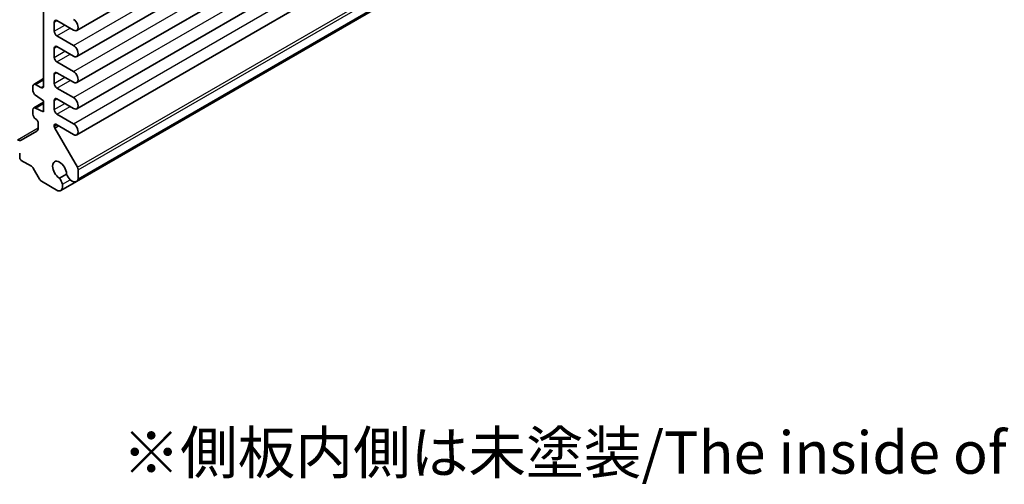
# Model space of a CAD drawing. Units: millimetres. Extents: x 22 to 2593, y 12 to 574.
# Drawn here: x 401 to 532, y 155 to 217 of the extents above; entities that cross this region are included whole.
import ezdxf

# ---------------------------------------------------------------- set-up
doc = ezdxf.new("R2010")
doc.units = ezdxf.units.MM
doc.header["$LTSCALE"] = 1.5
for name, color, linetype, lineweight in [('Symbol (ISO)', 7, 'Continuous', 18), ('Visible (ISO)', 7, 'Continuous', 35), ('Visible Narrow (ISO)', 7, 'Continuous', 25)]:
    doc.layers.add(name, color=color, linetype=linetype, lineweight=lineweight)
doc.styles.add('Note Text (TK)', font='MS PGothic.ttf')

msp = doc.modelspace()

# ---------------------------------------------------------------- linework, layer by layer
at = {"layer": 'Visible (ISO)'}
for p, q in [((408.1066, 215.3892), (495.7879, 266.012)), ((408.1066, 211.9191), (495.7879, 262.5419)), ((408.1066, 208.449), (495.7879, 259.0718)), ((408.1066, 204.9789), (495.7879, 255.6017)), ((408.1066, 201.5088), (495.7879, 252.1316)), ((408.0668, 195.3141), (495.748, 245.9369)), ((408.2878, 195.6329), (495.9691, 246.2557)), ((403.6916, 220.1465), (403.6916, 207.9923)), ((405.1059, 216.5042), (405.1059, 215.2795)), ((407.6691, 215.4326), (405.4594, 216.7084)), ((405.4594, 214.6671), (407.6691, 213.3913)), ((405.1059, 213.0341), (405.1059, 211.8094)), ((407.6691, 211.9625), (405.4594, 213.2382)), ((405.4594, 211.197), (407.6691, 209.9212)), ((407.6691, 208.4924), (405.4594, 209.7681)), ((402.381, 208.2211), (403.6916, 208.9779)), ((405.1059, 209.564), (405.1059, 208.3393)), ((402.2774, 207.9923), (402.2774, 207.3799)), ((403.3381, 207.7881), (402.631, 208.1964)), ((405.4594, 207.7269), (407.6691, 206.4511)), ((402.381, 205.0776), (403.6916, 205.8343)), ((402.631, 206.7675), (403.6916, 206.0327)), ((403.6916, 206.0327), (403.6916, 204.563)), ((405.1059, 206.0939), (405.1059, 204.8692)), ((407.6691, 205.0223), (405.4594, 206.298)), ((402.2774, 204.8487), (402.2774, 204.2364)), ((402.631, 205.0529), (403.6916, 205.6652)), ((403.6916, 204.563), (402.631, 205.0529)), ((405.4594, 204.2568), (407.6691, 202.981)), ((402.7774, 201.9939), (400.7168, 200.8042)), ((402.9845, 203.0116), (402.9845, 202.4517)), ((405.1059, 202.7871), (405.1059, 202.6232)), ((405.168, 202.4141), (408.1843, 197.1897)), ((407.6691, 201.5521), (405.318, 202.9096)), ((400.5097, 198.4801), (400.5097, 199.0516)), ((402.0603, 197.3399), (400.7218, 198.1126)), ((403.1638, 195.5976), (402.3103, 197.076)), ((408.2878, 196.8413), (408.2878, 195.6329)), ((405.5917, 194.0763), (403.4138, 195.3337)), ((406.7393, 196.2982), (405.7898, 195.7499)), ((405.9783, 194.1084), (408.0668, 195.3141))]:
    msp.add_line(p, q, dxfattribs=at)
for centre, major_axis, start_param, end_param in [((405.4594, 216.3001), (-0.25, 0.433), 5.49778714, 7.06858347), ((407.6691, 216.147), (0.4375, -0.7578), 5.49778714, 8.6393798), ((405.4594, 215.0754), (0.25, -0.433), 3.92699082, 5.49778714), ((405.4594, 212.83), (-0.25, 0.433), 5.49778714, 7.06858347), ((407.6691, 212.6769), (0.4375, -0.7578), 5.49778714, 8.6393798), ((405.4594, 211.6053), (0.25, -0.433), 3.92699082, 5.49778714), ((405.4594, 209.3599), (-0.25, 0.433), 5.49778714, 7.06858347), ((407.6691, 209.2068), (0.4375, -0.7578), 5.49778714, 8.6393798), ((405.4594, 208.1351), (0.25, -0.433), 3.92699082, 5.49778714), ((402.631, 207.7881), (-0.25, 0.433), 5.49778714, 7.06858347), ((402.631, 207.1758), (0.25, -0.433), 3.92699082, 5.49778714), ((403.3381, 208.1964), (0.25, -0.433), 5.49778714, 7.06858347), ((405.4594, 205.8898), (-0.25, 0.433), 5.49778714, 7.06858347), ((407.6691, 205.7367), (0.4375, -0.7578), 5.49778714, 8.6393798), ((402.631, 204.6446), (-0.25, 0.433), 5.49778714, 7.06858347), ((405.4594, 204.665), (0.25, -0.433), 3.92699082, 5.49778714), ((402.631, 204.0322), (0.25, -0.433), 3.92699082, 5.49778714), ((402.631, 203.2158), (0.25, -0.433), 0.78539816, 2.35619449), ((402.2774, 202.8599), (0.5, -0.866), 0, 0.78539816), ((405.318, 202.6646), (-0.15, 0.2598), 5.49778714, 7.06858347), ((405.318, 202.5007), (0.15, -0.2598), 3.92699082, 4.71238898), ((407.6691, 202.2666), (0.4375, -0.7578), 5.49778714, 8.6393798), ((400.2168, 201.6702), (0.5, -0.866), 5.49778714, 6.28318531), ((400.7218, 198.3576), (-0.15, 0.2598), 0.78539816, 2.35619449), ((405.813, 196.8063), (-0.6553, 1.1349), 3.95199293, 8.61437768), ((402.0603, 196.9316), (-0.25, 0.433), 4.71238898, 5.49778714), ((407.9343, 197.0454), (0.25, -0.433), 0.78539816, 1.57079633), ((403.4138, 195.7419), (-0.25, 0.433), 1.57079633, 2.35619449), ((405.4274, 195.1415), (0.5625, -0.9743), 1.04719755, 1.88315254), ((407.4475, 196.3078), (-0.5625, 0.9743), 1.25844011, 2.0943951), ((407.4676, 196.3519), (0.5992, -1.0378), 5.22780151, 6.81497033), ((405.3791, 195.1461), (0.5992, -1.0378), 5.75140029, 7.3385691)]:
    msp.add_ellipse(centre, major_axis=major_axis, ratio=0.57735027, start_param=start_param, end_param=end_param, dxfattribs=at)
at = {"layer": 'Visible Narrow (ISO)'}
for p, q in [((407.6691, 213.3913), (495.3504, 264.0141)), ((407.6691, 209.9212), (495.3504, 260.544)), ((407.6691, 206.4511), (495.3504, 257.0739)), ((407.6691, 202.981), (495.3504, 253.6038)), ((408.1843, 197.1897), (495.8655, 247.8125)), ((408.2878, 196.8413), (495.9691, 247.4641)), ((405.1059, 216.5042), (405.4594, 216.7084)), ((405.1059, 215.2795), (406.5201, 216.096)), ((405.4594, 214.6671), (407.2272, 215.6877)), ((405.1059, 213.0341), (405.4594, 213.2382)), ((405.1059, 211.8094), (406.5201, 212.6259)), ((405.4594, 211.197), (407.2272, 212.2176)), ((405.1059, 209.564), (405.4594, 209.7681)), ((402.631, 208.1964), (403.6916, 208.8088)), ((405.1059, 208.3393), (406.5201, 209.1558)), ((405.4594, 207.7269), (407.2272, 208.7475)), ((403.3381, 207.7881), (403.6916, 207.9923)), ((405.1059, 206.0939), (405.4594, 206.298)), ((405.1059, 204.8692), (406.5201, 205.6857)), ((405.4594, 204.2568), (407.2272, 205.2774)), ((400.2168, 200.8537), (402.9845, 202.4517)), ((405.1059, 202.7871), (405.318, 202.9096)), ((405.1059, 202.6232), (405.4599, 202.8276)), ((405.168, 202.4141), (405.6721, 202.7051)), ((406.1958, 194.9356), (407.2416, 195.5394))]:
    msp.add_line(p, q, dxfattribs=at)

# ---------------------------------------------------------------- texts
at = {"layer": 'Symbol (ISO)', "color": 7, "insert": (414.1742, 151.5015), "char_height": 5.625, "width": 179.548802, "attachment_point": 4, "line_spacing_factor": 1.5, "style": 'Note Text (TK)'}
msp.add_mtext('※側板内側は未塗装/The inside of the end panels                                          are unpainted for shielding', dxfattribs=at)

doc.saveas('drawing.dxf')
